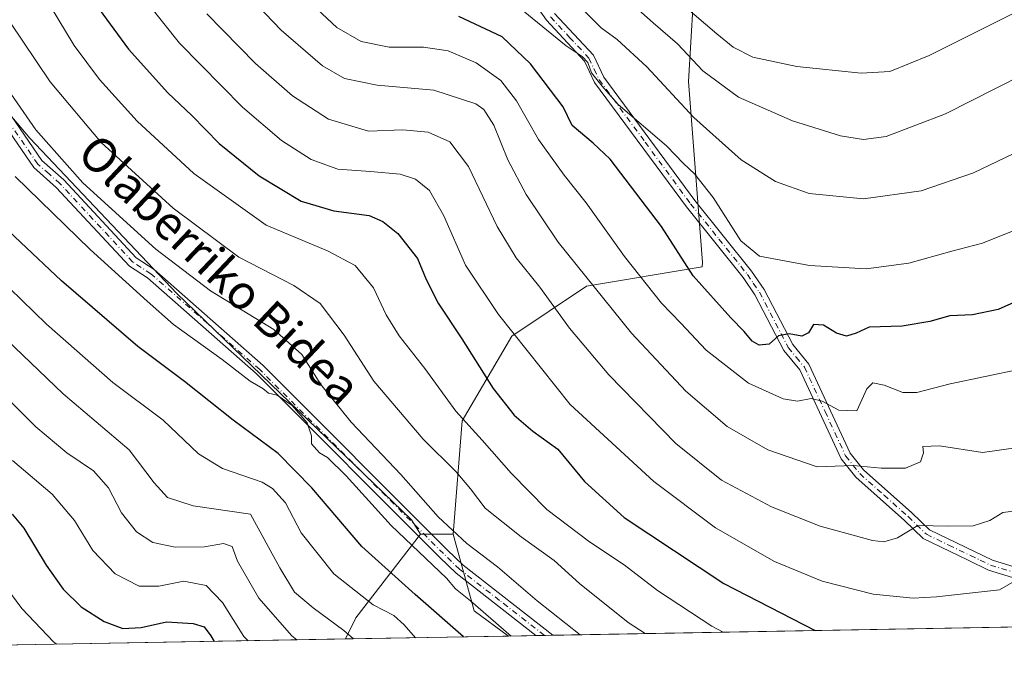
# Model space of a CAD drawing. Units: metres. Extents: x 620156 to 623593, y 4782703 to 4785077.
# Drawn here: x 620413 to 620644, y 4782703 to 4782853 of the extents above; entities that cross this region are included whole.
import ezdxf
from ezdxf.enums import TextEntityAlignment as Align

# ---------------------------------------------------------------- set-up
doc = ezdxf.new("R2010")
doc.units = ezdxf.units.M
doc.header["$MEASUREMENT"] = 0
doc.linetypes.add('DGN Style 4', pattern=[2.6384748266838614, 1.318413404963828, -0.6592067024819142, 0.001648016756204785, -0.6592067024819142])
for name, color, linetype, lineweight in [('Arbolado forestal CxS', 92, 'Continuous', 0), ('Camino Cxs', 7, 'Continuous', 0), ('Camino eje', 30, 'DGN Style 4', 13), ('Comarca CxS', 21, 'Continuous', 0), ('Comunidad Autónoma CxS', 142, 'Continuous', 0), ('Curva de nivel maestra', 30, 'Continuous', 30), ('Curva de nivel normal', 30, 'Continuous', 0), ('Municipio CxS', 4, 'Continuous', 0), ('Pastizal CxS', 92, 'Continuous', 0), ('Provincia CxS', 1, 'Continuous', 0), ('Texto cartográfico', 7, 'Continuous', 0)]:
    doc.layers.add(name, color=color, linetype=linetype, lineweight=lineweight)
doc.styles.add('Style-Arial', font='txt')

# ---------------------------------------------------------------- blocks, each defined once
blk = doc.blocks.new('*U14')
at = {"layer": 'Arbolado forestal CxS', "color": 92, "linetype": 'Continuous', "lineweight": 0}
blk.add_polyline3d([(620527.6436000001, 4782708.433900001, 505.1456000000035), (620489.3165999996, 4782707.746900001, 489.9588999999978), (620491.7033000002, 4782712.7191, 492.9327000000048), (620506.9517000001, 4782732.342300001, 506.632700000002), (620514.5975000003, 4782732.342300001, 510.0550999999978), (620519.5033, 4782714.353900001, 504.2626000000019)], close=True, dxfattribs=at)
blk = doc.blocks.new('*U20')
at = {"layer": 'Pastizal CxS', "color": 92, "linetype": 'Continuous', "lineweight": 0}
blk.add_polyline3d([(620571.5195000004, 4782866.493899999, 576.4716000000044), (620569.8847000003, 4782838.692100001, 563.0690999999933), (620573.1558999997, 4782796.174500001, 551.7324999999983), (620573.0899, 4782795.1195, 551.4597000000067), (620545.9665000001, 4782790.5985, 539.6374000000069), (620528.3954999996, 4782778.8849, 529.7986999999994), (620516.6815, 4782758.971100001, 520.2942999999941), (620514.5975000003, 4782732.342300001, 510.0550999999978), (620506.9517000001, 4782732.342300001, 506.632700000002), (620504.8123000005, 4782735.765100001, 507.0559000000067), (620449.6518999999, 4782788.8563, 507.8448999999965), (620415.1765000002, 4782825.399700001, 509.229800000001), (620399.3176999995, 4782844.016100001, 508.8178000000044)], dxfattribs=at)

msp = doc.modelspace()

# ---------------------------------------------------------------- linework, layer by layer
at = {"layer": 'Arbolado forestal CxS', "color": 92, "linetype": 'Continuous', "lineweight": 0, "extrusion": (-0.2950251646248097, -0.3821491438785836, 0.8757409343355884), "elevation": -2010338.556592427, "flags": 128}
msp.add_lwpolyline([(-2431536.008007179, 3647701.923336055), (-2431536.086355682, 3647673.546099715), (-2431534.937062128, 3647667.386582364)], dxfattribs=at)
msp.add_lwpolyline([(-2431536.008007179, 3647701.923336055), (-2431536.086355682, 3647673.546099715), (-2431534.937062128, 3647667.386582364)], dxfattribs=at)
at = {"layer": 'Arbolado forestal CxS', "color": 92, "linetype": 'Continuous', "lineweight": 0, "extrusion": (-0.4085560901335503, 0, 0.9127332146990086), "elevation": -253049.4735942972, "flags": 128}
msp.add_lwpolyline([(-4782732.342300002, 566572.6694612451), (-4782732.342300002, 566564.2926432693)], dxfattribs=at)
at = {"layer": 'Arbolado forestal CxS', "color": 92, "linetype": 'Continuous', "lineweight": 0, "extrusion": (-0.3645109471103059, -0.3740174978726676, 0.8527852488884976), "elevation": -2014574.979826824, "flags": 128}
msp.add_lwpolyline([(-2893711.867072402, 3290514.635276577), (-2893695.798838396, 3290503.544094479), (-2893685.837533848, 3290505.23481762)], dxfattribs=at)
at = {"layer": 'Arbolado forestal CxS', "color": 92, "linetype": 'Continuous', "lineweight": 0, "extrusion": (-0.2943511901197288, -0.005275836245662468, 0.9556827624410772), "elevation": -207406.3064062581, "flags": 128}
msp.add_lwpolyline([(-4770820.072372609, 674951.1726349263), (-4770820.072372609, 674857.0963978788)], dxfattribs=at)
at = {"layer": 'Arbolado forestal CxS', "color": 92, "linetype": 'Continuous', "lineweight": 0, "extrusion": (-0.3682660199502453, -0.006601075380017077, 0.9296970282591167), "elevation": -259620.632070509, "flags": 128}
msp.add_lwpolyline([(-4770819.270262623, 656685.1552396023), (-4770819.270262623, 656643.9234667862)], dxfattribs=at)
at = {"layer": 'Arbolado forestal CxS', "color": 92, "linetype": 'Continuous', "lineweight": 0}
msp.add_polyline3d([(620347.0963000003, 4782916.3411, 510.0216999999975), (620351.7414999995, 4782912.276500001, 510.6560000000027), (620367.6001000004, 4782904.692100001, 510.9480999999942), (620377.2533, 4782893.6601, 509.2786000000052), (620386.2169000005, 4782878.4913, 509.6374999999971), (620393.1120999996, 4782860.564300001, 509.825800000006), (620399.3176999995, 4782844.016100001, 508.8178000000044), (620415.1765000002, 4782825.399700001, 509.229800000001), (620449.6518999999, 4782788.8563, 507.8448999999965), (620504.8123000005, 4782735.765100001, 507.0559000000067), (620506.9517000001, 4782732.342300001, 506.632700000002), (620491.7033000002, 4782712.7191, 492.9327000000048), (620489.3165999996, 4782707.746900001, 489.9588999999978), (620399.4239999996, 4782706.135700001, 462.2630000000063), (620398.3702999996, 4782707.4299, 462.2982000000048), (620380.7083000002, 4782736.1295, 464.4066000000021), (620379.6275000004, 4782737.885700001, 464.3699000000051), (620366.7421000004, 4782777.7125, 470.7529000000068), (620352.6863000002, 4782794.112299999, 471.3021000000008), (620344.4855000004, 4782808.1689, 474.6100000000006), (620335.1140999999, 4782821.054099999, 476.7859999999928), (620308.1716999998, 4782837.453700001, 477.2243000000017), (620304.6571000004, 4782878.453299999, 498.1940999999933), (620330.4282999998, 4782918.279899999, 504.4499999999971)], close=True, dxfattribs=at)
msp.add_polyline3d([(620347.0963000003, 4782916.3411, 510.0216999999975), (620351.7414999995, 4782912.276500001, 510.6560000000027), (620367.6001000004, 4782904.692100001, 510.9480999999942), (620377.2533, 4782893.6601, 509.2786000000052), (620386.2169000005, 4782878.4913, 509.6374999999971), (620393.1120999996, 4782860.564300001, 509.825800000006), (620399.3176999995, 4782844.016100001, 508.8178000000044), (620415.1765000002, 4782825.399700001, 509.229800000001), (620449.6518999999, 4782788.8563, 507.8448999999965), (620504.8123000005, 4782735.765100001, 507.0559000000067), (620506.9517000001, 4782732.342300001, 506.632700000002)], dxfattribs=at)
at = {"layer": 'Camino Cxs', "color": 7, "linetype": 'Continuous', "lineweight": 0, "extrusion": (0.1249550034178864, 0.002228641258211079, 0.9921599066072858), "elevation": 88703.2321711565, "flags": 128}
msp.add_lwpolyline([(4770882.217973985, -700131.4511817816), (4770882.217973986, -700127.4495775024)], dxfattribs=at)
at = {"layer": 'Camino Cxs', "color": 7, "linetype": 'Continuous', "lineweight": 0}
for points in [[(620656.5100999996, 4782718.9901, 530.8368999999948), (620640.3800999997, 4782723.940099999, 546.8467999999993), (620635.5800999999, 4782726.2401, 545.2393000000011), (620625.0500999996, 4782731.3101, 535.5283999999956), (620620.6501000002, 4782735.5701, 536.3340999999928), (620609.2301000003, 4782745.720100001, 539.654999999999), (620605.7301000003, 4782750.0701, 541.2057999999961), (620596.0701000001, 4782770.940099999, 548.0123000000021), (620592.2801000001, 4782775.530099999, 549.4254999999976), (620585.5100999996, 4782788.550100001, 553.587400000004), (620582.7200999996, 4782792.610099999, 554.1345000000001), (620569.3901000004, 4782809.210100001, 561.827099999995), (620547.8400999998, 4782838.420100001, 567.2348999999958), (620545.4501, 4782843.460100001, 559.7565000000031), (620536.5000999998, 4782853.050100001, 556.3622000000032), (620533.7100999998, 4782857.100099999, 557.0779999999941)], [(620656.5100999996, 4782718.9901, 530.8368999999948), (620640.3800999997, 4782723.940099999, 546.8467999999993), (620635.5800999999, 4782726.2401, 545.2393000000011), (620625.0500999996, 4782731.3101, 535.5283999999956), (620620.6501000002, 4782735.5701, 536.3340999999928), (620609.2301000003, 4782745.720100001, 539.654999999999), (620605.7301000003, 4782750.0701, 541.2057999999961), (620596.0701000001, 4782770.940099999, 548.0123000000021), (620592.2801000001, 4782775.530099999, 549.4254999999976), (620585.5100999996, 4782788.550100001, 553.587400000004), (620582.7200999996, 4782792.610099999, 554.1345000000001), (620569.3901000004, 4782809.210100001, 561.827099999995), (620547.8400999998, 4782838.420100001, 567.2348999999958), (620545.4501, 4782843.460100001, 559.7565000000031), (620536.5000999998, 4782853.050100001, 556.3622000000032), (620533.7100999998, 4782857.100099999, 557.0779999999941)], [(620538.4501, 4782854.620100001, 557.5531999999948), (620547.5500999996, 4782844.880100001, 560.9321000000054), (620549.9901000002, 4782839.710100001, 566.0927999999985), (620571.3800999997, 4782810.7301, 560.9468000000053), (620584.7200999996, 4782794.100099999, 554.7271999999939), (620587.6601, 4782789.840100001, 553.754700000005), (620594.3800999997, 4782776.920100001, 549.8567999999941), (620598.2001, 4782772.280099999, 548.4502000000066), (620607.8701, 4782751.4001, 541.7222999999941), (620611.0500999996, 4782747.450099999, 540.290399999998), (620622.3501000004, 4782737.4001, 537.0188000000053), (620626.5000999998, 4782733.380100001, 535.7204000000056), (620641.2901, 4782726.270099999, 544.1904000000068), (620657.0701000001, 4782721.4301, 530.5706999999966)], [(620538.4501, 4782854.620100001, 557.5531999999948), (620547.5500999996, 4782844.880100001, 560.9321000000054), (620549.9901000002, 4782839.710100001, 566.0927999999985), (620571.3800999997, 4782810.7301, 560.9468000000053), (620584.7200999996, 4782794.100099999, 554.7271999999939), (620587.6601, 4782789.840100001, 553.754700000005), (620594.3800999997, 4782776.920100001, 549.8567999999941), (620598.2001, 4782772.280099999, 548.4502000000066), (620607.8701, 4782751.4001, 541.7222999999941), (620611.0500999996, 4782747.450099999, 540.290399999998), (620622.3501000004, 4782737.4001, 537.0188000000053), (620626.5000999998, 4782733.380100001, 535.7204000000056), (620641.2901, 4782726.270099999, 544.1904000000068), (620657.0701000001, 4782721.4301, 530.5706999999966)], [(620405.6401000004, 4782837.9901, 512.8025000000052), (620417.9600999998, 4782820.110099999, 509.3699000000051), (620423.1001000004, 4782815.5801, 509.7909000000073), (620440.1401000004, 4782797.2301, 508.1408999999985), (620444.3300999999, 4782794.530099999, 508.5), (620470.0000999998, 4782771.940099999, 507.196100000001), (620513.2001, 4782728.6801, 509.6955000000017), (620516.9401000004, 4782725.050100001, 508.7173999999941), (620538.0296999998, 4782708.620100001, 508.9489999999933), (620534.0601000005, 4782708.550100001, 509.4489000000031), (620515.3000999996, 4782723.170100001, 509.4956999999995), (620511.4501, 4782726.9001, 510.2394999999961), (620468.2901, 4782770.120100001, 506.2825000000012), (620442.8201000001, 4782792.530099999, 507.1638999999996), (620438.5201000003, 4782795.300100001, 507.1984999999986), (620421.3501000004, 4782813.790100001, 508.5872999999993), (620416.0800999999, 4782818.440099999, 508.2462999999989), (620403.5500999996, 4782836.610099999, 515.5887999999978)], [(620405.6401000004, 4782837.9901, 512.8025000000052), (620417.9600999998, 4782820.110099999, 509.3699000000051), (620423.1001000004, 4782815.5801, 509.7909000000073), (620440.1401000004, 4782797.2301, 508.1408999999985), (620444.3300999999, 4782794.530099999, 508.5), (620470.0000999998, 4782771.940099999, 507.196100000001), (620513.2001, 4782728.6801, 509.6955000000017), (620516.9401000004, 4782725.050100001, 508.7173999999941), (620538.0296999998, 4782708.620100001, 508.9489999999933)], [(620534.0601000005, 4782708.5493, 509.449099999998), (620515.3000999996, 4782723.170100001, 509.4956999999995), (620511.4501, 4782726.9001, 510.2394999999961), (620468.2901, 4782770.120100001, 506.2825000000012), (620442.8201000001, 4782792.530099999, 507.1638999999996), (620438.5201000003, 4782795.300100001, 507.1984999999986), (620421.3501000004, 4782813.790100001, 508.5872999999993), (620416.0800999999, 4782818.440099999, 508.2462999999989), (620403.5500999996, 4782836.610099999, 515.5887999999978)]]:
    msp.add_polyline3d(points, dxfattribs=at)
at = {"layer": 'Camino eje', "color": 30, "linetype": 'DGN Style 4', "lineweight": 13}
for points in [[(620537.4751000004, 4782853.835100001, 556.837400000004), (620541.9501, 4782849.040100001, 556.482600000003), (620546.5000999998, 4782844.170100001, 560.434699999998), (620547.7200999996, 4782841.585100001, 563.7093000000023), (620548.9151, 4782839.065099999, 566.5942000000068), (620559.6901000004, 4782824.460100001, 568.2449000000051), (620570.3850999996, 4782809.970100001, 561.5820999999996), (620577.0500999996, 4782801.670100001, 557.890400000004), (620583.7200999996, 4782793.3551, 554.4162000000069), (620585.1151000002, 4782791.325099999, 554.0874999999943), (620586.5850999998, 4782789.1951, 553.6347999999998), (620593.3300999999, 4782776.225099999, 549.620299999995), (620595.2251000004, 4782773.9301, 548.965200000006), (620597.1350999996, 4782771.610099999, 548.2314999999944), (620601.9700999996, 4782761.170100001, 544.8929999999964), (620606.8000999996, 4782750.735099999, 541.4281999999948), (620610.1401000004, 4782746.585100001, 539.9471999999951), (620615.8501000004, 4782741.5101, 538.2905000000028), (620621.5000999998, 4782736.485099999, 536.6382000000012), (620625.7751000002, 4782732.345100001, 535.3671000000032), (620631.0401, 4782729.8101, 539.5959000000003), (620636.1250999998, 4782727.3651, 544.7529999999971), (620638.4351000005, 4782726.255100001, 545.4514000000054), (620640.8350999998, 4782725.1051, 545.5773000000045), (620656.7901, 4782720.210100001, 530.6489000000003)], [(620536.0459000003, 4782708.5845, 509.0593999999983), (620536.0450999998, 4782708.585100001, 509.059699999998), (620525.5000999998, 4782716.800100001, 507.6587), (620516.1201, 4782724.110099999, 508.965400000001), (620514.1951000001, 4782725.975099999, 509.8123999999953), (620512.3251, 4782727.790100001, 509.6131000000024), (620469.1451000003, 4782771.030099999, 506.7186999999976), (620443.5751, 4782793.530099999, 507.817200000005), (620439.3300999999, 4782796.265100001, 507.6496999999945), (620422.2251000004, 4782814.6851, 509.1573000000063), (620419.6551000001, 4782816.950099999, 508.9952999999951), (620417.0201000003, 4782819.2751, 508.7646999999997), (620410.7550999997, 4782828.360099999, 511.4263000000064)]]:
    msp.add_polyline3d(points, dxfattribs=at)
at = {"layer": 'Comarca CxS', "color": 21, "linetype": 'Continuous', "lineweight": 0, "flags": 128}
msp.add_lwpolyline([(623583.1200009505, 4782763.199982142), (620197.1400009242, 4782702.509982143), (620156.2200009248, 4785016.139982119), (623398.5608999992, 4785074.2556), (623439.6105000012, 4785074.991400001), (623446.0882000005, 4785075.1075), (623541.0800009513, 4785076.809982122), (623546.0371999999, 4784804.0001)], close=True, dxfattribs=at)
at = {"layer": 'Comunidad Autónoma CxS', "color": 142, "linetype": 'Continuous', "lineweight": 0, "flags": 128}
msp.add_lwpolyline([(623583.1200009505, 4782763.199982142), (620197.1400009242, 4782702.509982143), (620156.2200009248, 4785016.139982119), (623398.5608999992, 4785074.2556), (623439.6105000012, 4785074.991400001), (623446.0882000005, 4785075.1075), (623541.0800009513, 4785076.809982122), (623546.0371999999, 4784804.0001)], close=True, dxfattribs=at)
at = {"layer": 'Curva de nivel maestra', "color": 30, "linetype": 'Continuous', "lineweight": 30, "flags": 128}
for points, elevation in [([(620428.0099999999, 4782860.440099999), (620438.3200000003, 4782846.280099999), (620447.5499999998, 4782835.970100001), (620453.2199999997, 4782830.700099999), (620459.6500000004, 4782824.130100001), (620469.0599999996, 4782816.550100001), (620478.8799999999, 4782810.5801), (620486.5800000001, 4782808.3301), (620494.8399999999, 4782807.210100001), (620498.1100000005, 4782805.800100001), (620501.6399999997, 4782802.970100001), (620506.2000000002, 4782797.090100001), (620508.2599999999, 4782792.1801), (620511.0999999996, 4782786.610099999), (620516.6699999999, 4782778.2401), (620524, 4782766.610099999), (620528.9400000004, 4782760.300100001), (620533.3399999999, 4782756.5701), (620539.1600000003, 4782752.3301), (620545.4800000006, 4782744.700099999), (620554.79, 4782736.280099999), (620578.2000000002, 4782720.7601), (620599.6200000001, 4782709.7301), (620599.6382999998, 4782709.724500001)], 525), ([(620656.1900000004, 4782791.120100001), (620642.6600000003, 4782785.110099999), (620636.6600000003, 4782783.860099999), (620631.3200000003, 4782783.610099999), (620626.5899999999, 4782782.3201), (620620.0599999996, 4782781.2501), (620612.3399999999, 4782781.0001), (620609.3200000003, 4782779.590100001), (620607.0499999998, 4782778.9001), (620604.6399999997, 4782779.5601), (620601.6200000001, 4782781.440099999), (620599.2599999999, 4782781.5801), (620598.0599999996, 4782779.670100001), (620596.5599999996, 4782778.860099999), (620593.5099999999, 4782779.4001), (620591.04, 4782778.920100001), (620588.8799999999, 4782777.0101), (620586.5300000003, 4782776.7501), (620584.8399999999, 4782777.690099999), (620582.9900000002, 4782779.9801), (620579.8399999999, 4782783.190099999), (620570.9900000002, 4782793.040100001), (620563.5499999998, 4782804.620100001), (620551.5199999996, 4782820.440099999), (620547.4800000006, 4782824.1801), (620542.5999999996, 4782828.360099999), (620540.4299999997, 4782832.7501), (620532.75, 4782842.780099999), (620526.1299999999, 4782849.1601), (620515.9299999997, 4782853.9001)], 550), ([(620516.9966000002, 4782708.2433), (620505.6500000004, 4782718.210100001), (620493.1100000005, 4782729.460100001), (620481.3700000001, 4782743.270099999), (620473.4800000006, 4782751.280099999), (620462.9000000004, 4782759.170100001), (620451.5199999996, 4782768.220100001), (620440.4800000006, 4782776.460100001), (620422.6100000005, 4782791.890100001), (620403.2199999997, 4782809.9901)], 500), ([(620411.0300000003, 4782737.050100001), (620413.75, 4782733.780099999), (620419.0099999999, 4782725.0801), (620422.9500000002, 4782719.440099999), (620427.2400000002, 4782715.3201), (620432.6399999997, 4782711.8301), (620436.9800000006, 4782710.190099999), (620441.3099999996, 4782710.460100001), (620447.2199999997, 4782711.800100001), (620453.5, 4782711.390100001), (620456.1100000005, 4782710.5701), (620457.7000000002, 4782708.460100001), (620458.4144000001, 4782707.193299999)], 475), ([(620599.6382999998, 4782709.724500001), (620599.6387999998, 4782709.724300001)], 525), ([(620458.4144000001, 4782707.193299999), (620458.4145000001, 4782707.193)], 475)]:
    msp.add_lwpolyline(points, dxfattribs=dict(at, elevation=elevation))
at = {"layer": 'Curva de nivel normal', "color": 30, "linetype": 'Continuous', "lineweight": 0, "flags": 128}
for points, elevation in [([(620412.4600000001, 4782868.810000001), (620425.54, 4782847.119999999), (620431.5, 4782839.109999999), (620440.3399999999, 4782829.359999999), (620453.6699999999, 4782817.039999999), (620470.6900000004, 4782804.91), (620485.0999999996, 4782798.869999999), (620491.5999999996, 4782795.480000001), (620495.8700000001, 4782790.24), (620498.8499999996, 4782783.890000001), (620501.9199999999, 4782778.949999999), (620507.9199999999, 4782771.289999999), (620515.2300000006, 4782761.26), (620521.4000000004, 4782754.449999999), (620528.2100000001, 4782746.680000001), (620536.6299999999, 4782738.119999999), (620546.6100000005, 4782730.58), (620554.79, 4782725.15), (620562.6100000005, 4782719.17), (620575.4000000004, 4782710.730000001), (620578.0275999998, 4782709.336999999)], 520), ([(620648.5, 4782855.779999999), (620626.4400000004, 4782844.789999999), (620617.2100000001, 4782840.99), (620610.4400000004, 4782840.609999999), (620595.3200000003, 4782842.16), (620585.0199999996, 4782844.380000001), (620580.3700000001, 4782846.75), (620576.5199999996, 4782849.83), (620555.7800000003, 4782867.630000001)], 570), ([(620461.1600000003, 4782864.359999999), (620474.1600000003, 4782850.699999999), (620483.9100000003, 4782842.359999999), (620489.0499999998, 4782839.390000001), (620496.7300000006, 4782837.82), (620510.0499999998, 4782836.67), (620519.9500000002, 4782833.430000001), (620521.7999999998, 4782832.060000001), (620524.1900000004, 4782828.439999999), (620527.4100000003, 4782820.24), (620531.7699999996, 4782812.130000001), (620539.2599999999, 4782800.949999999), (620556.5, 4782779.529999999), (620569.2699999996, 4782765.960000001), (620578.9900000002, 4782757.680000001), (620588.5599999996, 4782752.189999999), (620600.0999999996, 4782748.199999999), (620608.5599999996, 4782748.52), (620615.1900000004, 4782747.880000001), (620620.8799999999, 4782747.9), (620624.4199999999, 4782749.380000001), (620625.1399999997, 4782751.49), (620624.9199999999, 4782752.949999999), (620628.9000000004, 4782753.08), (620638.9900000002, 4782751.57), (620647.3399999999, 4782752.730000001)], 540), ([(620439.2699999996, 4782861.630000001), (620450.3300000001, 4782847.67), (620465.1399999997, 4782832.640000001), (620474.2599999999, 4782824.83), (620481.25, 4782820.350000001), (620487.4699999997, 4782818.08), (620495.2199999997, 4782817.57), (620502.1399999997, 4782816.869999999), (620505.75, 4782815.710000001), (620509.0099999999, 4782813.050000001), (620512.4400000004, 4782807.140000001), (620517.4900000002, 4782795.52), (620525.2300000006, 4782783.92), (620542.1299999999, 4782762.83), (620561.7400000002, 4782744.77), (620576.2100000001, 4782733.869999999), (620590.0800000001, 4782725.939999999), (620601.3200000003, 4782721.300000001), (620613.3200000003, 4782718.26), (620622.6799999997, 4782717.33), (620628.1600000003, 4782717.609999999), (620642.9900000002, 4782719.279999999), (620647.0300000003, 4782721.640000001)], 530), ([(620551.2999999998, 4782861.58), (620561.5599999996, 4782852.42), (620567.3200000003, 4782847.52), (620573.2599999999, 4782841.16), (620581.6799999997, 4782834.970000001), (620594.3600000005, 4782829.4), (620605.5999999996, 4782825.930000001), (620610.9900000002, 4782825.01), (620616.3200000003, 4782825.74), (620630.2999999998, 4782831.07), (620654.54, 4782843.359999999)], 565.0000000000001), ([(620407.1600000003, 4782857.430000001), (620419.9000000004, 4782838.57), (620431.9000000004, 4782824.33), (620448.7999999998, 4782808.960000001), (620464.2300000006, 4782797.4), (620477.1900000004, 4782790.77), (620483.3600000005, 4782786.529999999), (620489, 4782779.119999999), (620495.9800000006, 4782768.33), (620507.5800000001, 4782754.689999999), (620515.3200000003, 4782747.02), (620518.6399999997, 4782743), (620522.0999999996, 4782738.460000001), (620530.5700000003, 4782731.720000001), (620538.3399999999, 4782726.199999999), (620544.2800000003, 4782720.77), (620555.7100000001, 4782711.65), (620559.7452999996, 4782709.009299999)], 515), ([(620480.4000000004, 4782857.76), (620487.2400000002, 4782851.33), (620492.9699999997, 4782848.060000001), (620499.5700000003, 4782846.730000001), (620507.6600000003, 4782846.699999999), (620513.4199999999, 4782845.869999999), (620519.9699999997, 4782843.060000001), (620525.7699999996, 4782838.939999999), (620529.4699999997, 4782834.16), (620534.6799999997, 4782825.039999999), (620540.6600000003, 4782816.689999999), (620545.8499999996, 4782810.210000001), (620554.8700000001, 4782797.57), (620563.5599999996, 4782786.59), (620568.1200000001, 4782781.939999999), (620574.0700000003, 4782775.59), (620584.0199999996, 4782767.83), (620592.1200000001, 4782764.109999999), (620595.5, 4782763.58), (620598.6900000004, 4782764.220000001), (620601.3200000003, 4782763.630000001), (620605.1799999997, 4782761.460000001), (620609.4800000006, 4782761.350000001), (620611.7599999999, 4782766.470000001), (620613.1699999999, 4782767.890000001), (620615.8499999996, 4782767.33), (620620.2599999999, 4782765.619999999), (620623.5700000003, 4782765.600000001), (620631.3399999999, 4782767.699999999), (620647.8200000003, 4782771.109999999)], 545), ([(620456.7300000006, 4782854.529999999), (620468.1500000004, 4782842.92), (620476.8399999999, 4782835.310000001), (620485.29, 4782829.82), (620494.6900000004, 4782827.029999999), (620502.7699999996, 4782827.300000001), (620508.7300000006, 4782826.76), (620513.8200000003, 4782824.470000001), (620518.2000000002, 4782818.699999999), (620524.9199999999, 4782804.609999999), (620529.4199999999, 4782797.289999999), (620535, 4782790.4), (620541.9600000001, 4782780.720000001), (620551.1600000003, 4782769.77), (620566.9500000002, 4782753.689999999), (620577.6500000004, 4782745.01), (620589.4000000004, 4782738.76), (620600.8099999996, 4782734.279999999), (620613.1600000003, 4782730.880000001), (620615.7800000003, 4782730.58), (620618.9900000002, 4782731.49), (620623.75, 4782734.430000001), (620631.0199999996, 4782734.210000001), (620636.75, 4782734.359999999), (620640.6600000003, 4782735.600000001), (620643.7199999997, 4782737.439999999), (620649.9199999999, 4782738.199999999)], 535), ([(620531.0300000003, 4782855.24), (620541.1699999999, 4782847.08), (620544.9100000003, 4782844.539999999), (620546.2599999999, 4782843.15), (620547.0999999996, 4782840.689999999), (620549.5899999999, 4782837.560000001), (620553.3899999997, 4782833.24), (620564.7400000002, 4782823.529999999), (620568.6900000004, 4782819.430000001), (620571.3200000003, 4782817.02), (620575.6600000003, 4782811.390000001), (620582.2300000006, 4782801.25), (620586.5700000003, 4782797.619999999), (620598.29, 4782795.460000001), (620611.6500000004, 4782794.640000001), (620621.6600000003, 4782796.039999999), (620631.7800000003, 4782798.810000001), (620638.9900000002, 4782800.67), (620650.5199999996, 4782805.33)], 555), ([(620545.3399999999, 4782855.33), (620549.4100000003, 4782851.26), (620553.1500000004, 4782848.51), (620560.0899999999, 4782842.119999999), (620571.1799999997, 4782830.189999999), (620582.2800000003, 4782820.24), (620590.3399999999, 4782815.17), (620598.2400000002, 4782812.4), (620610.9900000002, 4782811.08), (620624.54, 4782812.970000001), (620636.8600000005, 4782817.199999999), (620650.0899999999, 4782823.59)], 560), ([(620401.2000000002, 4782849.369999999), (620416.5700000003, 4782827.279999999), (620427.5700000003, 4782814.9), (620444.7699999996, 4782799.310000001), (620457.5599999996, 4782789.539999999), (620472.4600000001, 4782780.41), (620479.0199999996, 4782774.539999999), (620483.54, 4782767.539999999), (620490.6600000003, 4782758.699999999), (620502.3200000003, 4782746.359999999), (620511.0499999998, 4782736.42), (620517.8399999999, 4782730.199999999), (620525, 4782724.699999999), (620534.3200000003, 4782716.680000001), (620544.4582000002, 4782708.735300001)], 510), ([(620411.6799999997, 4782816.369999999), (620429.3200000003, 4782799.24), (620442.7300000006, 4782787.100000001), (620448.9299999997, 4782781.640000001), (620460.3399999999, 4782773.380000001), (620466.9000000004, 4782768.27), (620469.8899999997, 4782766.560000001), (620471.2000000002, 4782765.439999999), (620473.25, 4782764.980000001), (620476.7400000002, 4782762.600000001), (620480.3300000001, 4782758.52), (620481.29, 4782755.49), (620481.2999999998, 4782753.58), (620483.2100000001, 4782751.460000001), (620485.1100000005, 4782750.34), (620489.4900000002, 4782746.08), (620500.0499999998, 4782734.42), (620513.04, 4782722.07), (620515.1799999997, 4782719.529999999), (620518.7000000002, 4782716.730000001), (620528.2363, 4782708.444499999)], 505), ([(620398.6699999999, 4782801.380000001), (620419.0599999996, 4782781.680000001), (620434.6799999997, 4782768.02), (620446.4600000001, 4782759.119999999), (620454.7599999999, 4782751.230000001), (620460.4199999999, 4782747.810000001), (620469.7599999999, 4782744.539999999), (620472.1600000003, 4782743.119999999), (620475.25, 4782739.710000001), (620478.9100000003, 4782732.66), (620486.5800000001, 4782723.029999999), (620495.8399999999, 4782715.800000001), (620500.6699999999, 4782713.230000001), (620503.0999999996, 4782711.09), (620505.7794000005, 4782708.041999999)], 495), ([(620396.3799999999, 4782790.75), (620422.9600000001, 4782765.33), (620438.4800000006, 4782752.199999999), (620444.3600000005, 4782744.42), (620447.4800000006, 4782740.939999999), (620453.5, 4782738.99), (620466.9800000006, 4782737.08), (620473.8600000005, 4782724.449999999), (620477.3600000005, 4782718.76), (620481.7100000001, 4782715.039999999), (620488.9100000003, 4782709.75), (620491.1596999997, 4782707.779999999)], 490), ([(620477.8377, 4782707.541200001), (620476.6900000004, 4782708.480000001), (620468.9600000001, 4782717.33), (620463.9299999997, 4782726.029999999), (620462.6500000004, 4782729.480000001), (620460.6299999999, 4782730.15), (620456.1900000004, 4782729.41), (620449.2599999999, 4782729.300000001), (620444.0599999996, 4782730.42), (620440.2000000002, 4782732.91), (620436.6500000004, 4782737.350000001), (620433.5999999996, 4782743.25), (620430.1200000001, 4782747.26), (620423.8399999999, 4782751.49), (620416.5800000001, 4782757.609999999), (620402.4299999997, 4782771.470000001)], 485), ([(620466.4182000002, 4782707.3365), (620465.3899999997, 4782708.34), (620460.3899999997, 4782716.300000001), (620456.5599999996, 4782720.310000001), (620451.29, 4782721.300000001), (620445.4400000004, 4782720.140000001), (620440.8499999996, 4782720.180000001), (620435.1699999999, 4782723.07), (620429.9800000006, 4782728.560000001), (620425.6299999999, 4782735.59), (620420.4000000004, 4782741.77), (620411.0999999996, 4782749.640000001)], 480), ([(620403.0199999996, 4782728.720000001), (620413.2599999999, 4782714.92), (620420.7800000003, 4782707), (620421.4803999999, 4782706.530999999)], 470)]:
    msp.add_lwpolyline(points, dxfattribs=dict(at, elevation=elevation))
at = {"layer": 'Municipio CxS', "color": 4, "linetype": 'Continuous', "lineweight": 0, "flags": 128}
msp.add_lwpolyline([(623583.1200009505, 4782763.199982142), (620197.1400009242, 4782702.509982143), (620156.2200009248, 4785016.139982119), (623398.5608999992, 4785074.2556), (623439.6105000012, 4785074.991400001), (623446.0882000005, 4785075.1075), (623541.0800009513, 4785076.809982122), (623546.0371999999, 4784804.0001)], close=True, dxfattribs=at)
at = {"layer": 'Pastizal CxS', "color": 92, "linetype": 'Continuous', "lineweight": 0, "extrusion": (-0.4085560901335503, 0, 0.9127332146990086), "elevation": -253049.4735942972, "flags": 128}
msp.add_lwpolyline([(-4782732.342300002, 566572.6694612451), (-4782732.342300002, 566564.2926432693)], dxfattribs=at)
at = {"layer": 'Pastizal CxS', "color": 92, "linetype": 'Continuous', "lineweight": 0, "extrusion": (-0.3645109471103059, -0.3740174978726676, 0.8527852488884976), "elevation": -2014574.979826824, "flags": 128}
msp.add_lwpolyline([(-2893711.867072402, 3290514.635276577), (-2893695.798838396, 3290503.544094479), (-2893685.837533848, 3290505.23481762)], dxfattribs=at)
at = {"layer": 'Pastizal CxS', "color": 92, "linetype": 'Continuous', "lineweight": 0, "extrusion": (0.03665905038579664, 0.000657072334315949, 0.9993276150896457), "elevation": 26398.75062731996, "flags": 128}
msp.add_lwpolyline([(4770819.884255217, -705919.2439919201), (4770819.884255217, -705655.8561238206)], dxfattribs=at)
at = {"layer": 'Pastizal CxS', "color": 92, "linetype": 'Continuous', "lineweight": 0, "extrusion": (-0.2697344268918306, -0.004838455339950572, 0.9629225972523748), "elevation": -190032.1733382982, "flags": 128}
msp.add_lwpolyline([(-4770810.021425141, 680164.2110398557), (-4770810.021425141, 680157.5462962318)], dxfattribs=at)
at = {"layer": 'Pastizal CxS', "color": 92, "linetype": 'Continuous', "lineweight": 0, "extrusion": (-0.2823721226801382, -0.005063184926922303, 0.9592915867928317), "elevation": -198950.9508504623, "flags": 128}
msp.add_lwpolyline([(-4770814.930409481, 677576.6122689539), (-4770814.930409481, 677574.5422840075)], dxfattribs=at)
at = {"layer": 'Pastizal CxS', "color": 92, "linetype": 'Continuous', "lineweight": 0, "extrusion": (-0.3084868530464018, -0.005519243785685296, 0.9512125942425078), "elevation": -217341.3792966779, "flags": 128}
msp.add_lwpolyline([(-4770842.849411685, 671707.2877260705), (-4770842.849411685, 671705.2014232212)], dxfattribs=at)
at = {"layer": 'Pastizal CxS', "color": 92, "linetype": 'Continuous', "lineweight": 0}
for points in [[(620821.9621000001, 4782713.709200001, 495.8098999999929), (620527.6436000001, 4782708.433900001, 505.1456000000035), (620519.5033, 4782714.353900001, 504.2626000000019), (620514.5975000003, 4782732.342300001, 510.0550999999978), (620516.6815, 4782758.971100001, 520.2942999999941), (620528.3954999996, 4782778.8849, 529.7986999999994), (620545.9665000001, 4782790.5985, 539.6374000000069), (620573.0899, 4782795.1195, 551.4597000000067), (620573.1558999997, 4782796.174500001, 551.7324999999983), (620569.8847000003, 4782838.692100001, 563.0690999999933), (620571.5195000004, 4782866.493899999, 576.4716000000044), (620568.2493000003, 4782887.752699999, 588.1532000000007), (620550.6518999999, 4782919.451500001, 593.250199999995), (620551.8229, 4782948.736500001, 605.2369000000035), (620558.8517000005, 4782972.1643, 616.1398000000045), (620565.8797000004, 4782995.592300001, 626.5406999999977), (620580.7052999996, 4783012.356699999, 634.6462000000029), (620586.0844999999, 4783012.989499999, 636.9027999999962), (620607.3437000001, 4783004.812700001, 628.8626999999979), (620615.5208999999, 4782986.8247, 619.1334999999963), (620621.5531000001, 4782974.434699999, 613.1686999999947), (620623.6969, 4782963.929500001, 610.2688999999956), (620643.3208999997, 4782963.9297, 603.4658000000054), (620654.7681, 4782996.636700001, 606.9970999999932)], [(620580.7052999996, 4783012.356699999, 634.6462000000029), (620565.8797000004, 4782995.592300001, 626.5406999999977), (620558.8517000005, 4782972.1643, 616.1398000000045), (620551.8229, 4782948.736500001, 605.2369000000035), (620550.6518999999, 4782919.451500001, 593.250199999995), (620568.2493000003, 4782887.752699999, 588.1532000000007), (620571.5195000004, 4782866.493899999, 576.4716000000044), (620569.8847000003, 4782838.692100001, 563.0690999999933), (620573.1558999997, 4782796.174500001, 551.7324999999983), (620573.0899, 4782795.1195, 551.4597000000067), (620545.9665000001, 4782790.5985, 539.6374000000069), (620528.3954999996, 4782778.8849, 529.7986999999994), (620516.6815, 4782758.971100001, 520.2942999999941), (620514.5975000003, 4782732.342300001, 510.0550999999978)], [(620347.0963000003, 4782916.3411, 510.0216999999975), (620351.7414999995, 4782912.276500001, 510.6560000000027), (620367.6001000004, 4782904.692100001, 510.9480999999942), (620377.2533, 4782893.6601, 509.2786000000052), (620386.2169000005, 4782878.4913, 509.6374999999971), (620393.1120999996, 4782860.564300001, 509.825800000006), (620399.3176999995, 4782844.016100001, 508.8178000000044), (620415.1765000002, 4782825.399700001, 509.229800000001), (620449.6518999999, 4782788.8563, 507.8448999999965), (620504.8123000005, 4782735.765100001, 507.0559000000067), (620506.9517000001, 4782732.342300001, 506.632700000002)]]:
    msp.add_polyline3d(points, dxfattribs=at)
at = {"layer": 'Provincia CxS', "color": 1, "linetype": 'Continuous', "lineweight": 0, "flags": 128}
msp.add_lwpolyline([(623583.1200009505, 4782763.199982142), (620197.1400009242, 4782702.509982143), (620156.2200009248, 4785016.139982119), (623398.5608999992, 4785074.2556), (623439.6105000012, 4785074.991400001), (623446.0882000005, 4785075.1075), (623541.0800009513, 4785076.809982122), (623546.0371999999, 4784804.0001)], close=True, dxfattribs=at)

# ---------------------------------------------------------------- block references
at = {"layer": 'Arbolado forestal CxS', "color": 92, "linetype": 'Continuous', "lineweight": 0}
msp.add_blockref('*U14', (0, 0), dxfattribs=at)
at = {"layer": 'Pastizal CxS', "color": 92, "linetype": 'Continuous', "lineweight": 0}
msp.add_blockref('*U20', (0, 0), dxfattribs=at)

# ---------------------------------------------------------------- texts
at = {"layer": 'Texto cartográfico', "color": 7, "linetype": 'Continuous', "lineweight": 0, "style": 'Style-Arial'}
msp.add_text('Olaberriko Bidea', height=8, rotation=316.5153221810781, dxfattribs=at).set_placement((620459.736001856, 4782794.565774976), align=Align.MIDDLE_CENTER)

doc.saveas('drawing.dxf')
